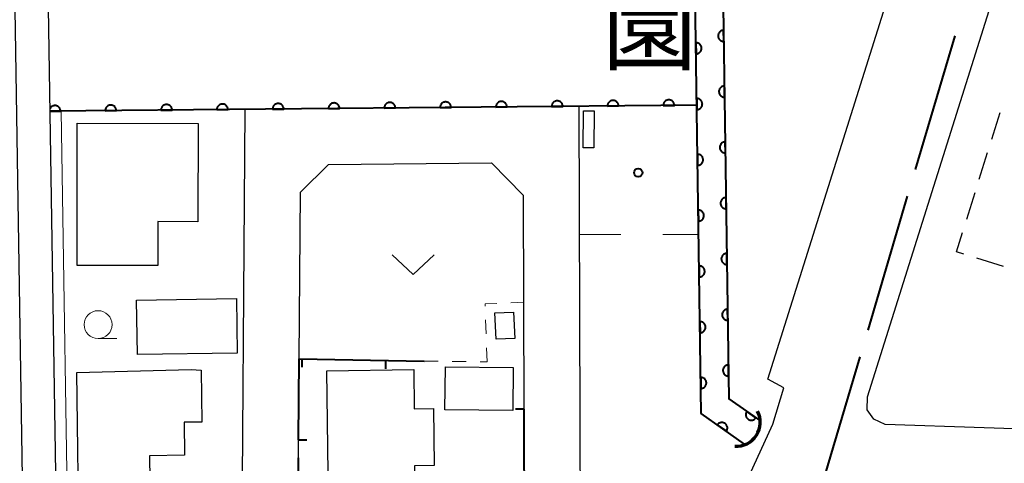
# Model space of a CAD drawing. Units: metres. Extents: x -72000 to -70000, y 34500 to 36000.
# Drawn here: x -70440 to -70351, y 35642 to 35682 of the extents above; entities that cross this region are included whole.
import ezdxf
from ezdxf.enums import TextEntityAlignment as Align

# ---------------------------------------------------------------- set-up
doc = ezdxf.new("R2010")
doc.units = ezdxf.units.M
for name, color, linetype, lineweight in [('110600_大字・町・丁目界', 7, 'Continuous', 40), ('210100_道路縁(街区線)', 7, 'Continuous', 30), ('300100_普通建物', 7, 'Continuous', 30), ('300300_普通無壁舎', 7, 'Continuous', 30), ('421900_坑口', 7, 'Continuous', 30), ('611100_コンクリート被覆(直落)', 7, 'Continuous', 30), ('614000_へい（未分類）', 7, 'Continuous', 40), ('620100_区域界', 7, 'Continuous', 30), ('630100_植生界', 7, 'Continuous', 30), ('631300_畑', 7, 'Continuous', 13), ('633100_広葉樹林', 7, 'Continuous', 13), ('710200_等高線(主曲線)', 7, 'Continuous', 13), ('816200_(注記)諸地・場地・公園・牧場・飛行場・運動場・ゴルフ場等', 7, 'Continuous', 53), ('819900_指示点', 7, 'Continuous', 40)]:
    doc.layers.add(name, color=color, linetype=linetype, lineweight=lineweight)
doc.styles.add('Style-Kanji V', font='MS Gothic.ttf')

msp = doc.modelspace()

# ---------------------------------------------------------------- linework, layer by layer
at = {"layer": '110600_大字・町・丁目界', "linetype": 'Continuous', "lineweight": 40}
for p, q in [((-70359.288, 35668.147), (-70355.742, 35680.134)), ((-70363.544, 35653.764), (-70359.998, 35665.75)), ((-70367.8, 35639.38), (-70364.254, 35651.366))]:
    msp.add_line(p, q, dxfattribs=at)
at = {"layer": '210100_道路縁(街区線)', "linetype": 'Continuous', "lineweight": 30, "flags": 128}
for points in [[(-70557.07, 35462.16), (-70556.12, 35462.01), (-70473.86, 35465.43), (-70457.31, 35466.12), (-70447.08, 35466.81), (-70442.39, 35467.46), (-70439.7, 35468.5), (-70438.19, 35469.59), (-70437.25, 35471.5), (-70436.95, 35489.76), (-70442.47, 35840.96)], [(-70375.73, 35828.88), (-70380.57, 35829.89), (-70438.18, 35841.3), (-70438.98, 35840.83), (-70439.46, 35840.07), (-70436.12, 35627.66)], [(-70387.97, 35635.31), (-70386.71, 35634.21), (-70379.56, 35634.4), (-70376.88, 35635.69), (-70374.85, 35639.26), (-70372.07, 35645.32), (-70371.1, 35648.6), (-70372.53, 35649.35), (-70355.2, 35704.43), (-70353.14, 35704.28), (-70333.36, 35767.15), (-70335.31, 35767.7), (-70325.83, 35801.69), (-70325.74, 35804.71), (-70326.15, 35807.47), (-70326.86, 35810.5), (-70328.03, 35813.21), (-70328.5, 35813.68), (-70331.66, 35816.79)], [(-70275.56, 35642.39), (-70291.06, 35642.91), (-70362.02, 35645.3), (-70363.02, 35645.78), (-70363.62, 35646.6), (-70363.59, 35647.79), (-70326.85, 35764.51)], [(-70387.35, 35628.51), (-70419.69, 35627.93), (-70419.34, 35673.54)], [(-70389.46, 35673.82), (-70389.35, 35636.52), (-70387.97, 35635.31)], [(-70414.39, 35666.11), (-70411.87, 35668.61), (-70397.28, 35668.75), (-70394.44, 35665.84), (-70394.38, 35646.68)], [(-70414.51, 35651.19), (-70414.39, 35666.11)], [(-70414.58, 35642.3), (-70414.57, 35643.93)]]:
    msp.add_lwpolyline(points, dxfattribs=at)
at = {"layer": '300100_普通建物', "linetype": 'Continuous', "lineweight": 30, "flags": 128}
for points in [[(-70434.39, 35672.3), (-70423.57, 35672.28), (-70423.58, 35663.47), (-70427.17, 35663.48), (-70427.18, 35659.55), (-70434.41, 35659.56)], [(-70434.42, 35649.95), (-70424.17, 35650.22), (-70423.28, 35650.17), (-70423.22, 35645.52), (-70424.81, 35645.5), (-70424.77, 35642.54), (-70427.92, 35642.5), (-70427.8, 35633.86), (-70434.21, 35633.78)], [(-70411.87, 35638.68), (-70412.02, 35650.12), (-70404.25, 35650.22), (-70404.2, 35646.7), (-70402.47, 35646.73), (-70402.41, 35641.61), (-70404.18, 35641.58), (-70404.15, 35638.78)]]:
    msp.add_lwpolyline(points, close=True, dxfattribs=at)
at = {"layer": '300100_普通建物', "linetype": 'Continuous', "lineweight": 30}
for points in [[(-70388.08, 35673.41), (-70388.1, 35670.1), (-70389.06, 35670.1), (-70389.05, 35673.42)], [(-70429, 35651.56), (-70429.07, 35656.44), (-70420.13, 35656.58), (-70420.06, 35651.7)], [(-70396.87, 35652.94), (-70396.98, 35655.3), (-70395.3, 35655.37), (-70395.2, 35653.02)], [(-70395.38, 35646.56), (-70401.45, 35646.62), (-70401.41, 35650.48), (-70395.34, 35650.42)]]:
    msp.add_3dface(points, dxfattribs=at)
at = {"layer": '300300_普通無壁舎', "linetype": 'Continuous', "lineweight": 30}
for p, q in [((-70352.457, 35670.863), (-70351.71, 35673.249)), ((-70353.578, 35667.285), (-70352.831, 35669.671)), ((-70354.7, 35663.707), (-70353.952, 35666.092)), ((-70351.4, 35659.446), (-70353.785, 35660.195))]:
    msp.add_line(p, q, dxfattribs=at)
at = {"layer": '300300_普通無壁舎', "linetype": 'Continuous', "lineweight": 30, "flags": 128}
msp.add_lwpolyline([(-70354.978, 35660.569), (-70355.62, 35660.77), (-70355.074, 35662.514)], dxfattribs=at)
at = {"layer": '421900_坑口', "linetype": 'Continuous', "lineweight": 70}
msp.add_arc((-70375.371, 35645.505), 2.165, 267.24683, 27.24829, dxfattribs=at)
at = {"layer": '611100_コンクリート被覆(直落)', "linetype": 'Continuous', "lineweight": 40}
msp.add_line((-70378.89, 35673.92), (-70436.84, 35673.38), dxfattribs=at)
at = {"layer": '611100_コンクリート被覆(直落)', "linetype": 'Continuous', "lineweight": 40, "flags": 128}
for points in [[(-70374.6, 35643.54), (-70378.49, 35646.28), (-70381.1, 35827.57)], [(-70378.6, 35827.62), (-70376.01, 35647.59), (-70373.16, 35645.59)], [(-70436.84, 35673.38), (-70435.888, 35673.389), (-70435.89, 35673.433), (-70435.896, 35673.476), (-70435.906, 35673.518), (-70435.919, 35673.56), (-70435.936, 35673.599), (-70435.957, 35673.638), (-70435.98, 35673.675), (-70436.008, 35673.709), (-70436.037, 35673.741), (-70436.07, 35673.77), (-70436.104, 35673.797), (-70436.142, 35673.82), (-70436.181, 35673.839), (-70436.221, 35673.856), (-70436.263, 35673.868), (-70436.305, 35673.877), (-70436.348, 35673.883), (-70436.392, 35673.884), (-70436.436, 35673.882), (-70436.479, 35673.875), (-70436.521, 35673.866), (-70436.563, 35673.853), (-70436.603, 35673.835), (-70436.642, 35673.815), (-70436.678, 35673.792), (-70436.712, 35673.764), (-70436.745, 35673.735), (-70436.773, 35673.702), (-70436.8, 35673.667), (-70436.823, 35673.63), (-70436.842, 35673.592)]]:
    msp.add_lwpolyline(points, dxfattribs=at)
for points in [[(-70376.471, 35679.635), (-70376.485, 35680.635), (-70376.529, 35680.633), (-70376.572, 35680.626), (-70376.614, 35680.616), (-70376.656, 35680.603), (-70376.696, 35680.585), (-70376.734, 35680.565), (-70376.771, 35680.541), (-70376.805, 35680.514), (-70376.837, 35680.484), (-70376.866, 35680.451), (-70376.892, 35680.416), (-70376.915, 35680.379), (-70376.934, 35680.34), (-70376.951, 35680.299), (-70376.963, 35680.257), (-70376.971, 35680.215), (-70376.977, 35680.172), (-70376.978, 35680.128), (-70376.976, 35680.084), (-70376.969, 35680.041), (-70376.959, 35679.999), (-70376.946, 35679.958), (-70376.928, 35679.918), (-70376.908, 35679.879), (-70376.884, 35679.842), (-70376.857, 35679.809), (-70376.827, 35679.776), (-70376.794, 35679.748), (-70376.759, 35679.721), (-70376.722, 35679.699), (-70376.683, 35679.679), (-70376.642, 35679.663), (-70376.6, 35679.65), (-70376.558, 35679.642), (-70376.515, 35679.637)], [(-70378.969, 35679.518), (-70378.954, 35678.519), (-70378.91, 35678.521), (-70378.867, 35678.528), (-70378.825, 35678.537), (-70378.784, 35678.551), (-70378.744, 35678.569), (-70378.705, 35678.589), (-70378.668, 35678.613), (-70378.635, 35678.64), (-70378.602, 35678.67), (-70378.574, 35678.703), (-70378.547, 35678.737), (-70378.525, 35678.775), (-70378.505, 35678.814), (-70378.489, 35678.854), (-70378.477, 35678.896), (-70378.468, 35678.939), (-70378.463, 35678.982), (-70378.461, 35679.026), (-70378.464, 35679.07), (-70378.471, 35679.113), (-70378.48, 35679.154), (-70378.494, 35679.196), (-70378.511, 35679.236), (-70378.532, 35679.275), (-70378.556, 35679.311), (-70378.583, 35679.345), (-70378.612, 35679.378), (-70378.646, 35679.406), (-70378.68, 35679.433), (-70378.718, 35679.455), (-70378.757, 35679.474), (-70378.797, 35679.491), (-70378.839, 35679.503), (-70378.881, 35679.512), (-70378.925, 35679.517)], [(-70376.399, 35674.636), (-70376.413, 35675.636), (-70376.457, 35675.633), (-70376.5, 35675.626), (-70376.542, 35675.617), (-70376.584, 35675.603), (-70376.624, 35675.586), (-70376.662, 35675.565), (-70376.699, 35675.542), (-70376.733, 35675.514), (-70376.765, 35675.485), (-70376.794, 35675.451), (-70376.82, 35675.417), (-70376.843, 35675.38), (-70376.862, 35675.34), (-70376.879, 35675.3), (-70376.891, 35675.258), (-70376.899, 35675.216), (-70376.905, 35675.173), (-70376.906, 35675.129), (-70376.904, 35675.085), (-70376.897, 35675.042), (-70376.887, 35675), (-70376.874, 35674.958), (-70376.856, 35674.918), (-70376.836, 35674.88), (-70376.812, 35674.843), (-70376.785, 35674.809), (-70376.755, 35674.777), (-70376.722, 35674.748), (-70376.687, 35674.722), (-70376.65, 35674.699), (-70376.611, 35674.68), (-70376.571, 35674.663), (-70376.528, 35674.651), (-70376.486, 35674.643), (-70376.443, 35674.637)], [(-70421.888, 35673.519), (-70420.888, 35673.529), (-70420.891, 35673.573), (-70420.897, 35673.616), (-70420.906, 35673.657), (-70420.92, 35673.699), (-70420.937, 35673.739), (-70420.958, 35673.778), (-70420.981, 35673.815), (-70421.008, 35673.849), (-70421.037, 35673.881), (-70421.071, 35673.91), (-70421.105, 35673.937), (-70421.142, 35673.959), (-70421.181, 35673.979), (-70421.222, 35673.996), (-70421.264, 35674.008), (-70421.306, 35674.017), (-70421.349, 35674.022), (-70421.393, 35674.024), (-70421.437, 35674.022), (-70421.48, 35674.015), (-70421.522, 35674.006), (-70421.564, 35673.992), (-70421.603, 35673.975), (-70421.642, 35673.955), (-70421.679, 35673.931), (-70421.713, 35673.904), (-70421.745, 35673.875), (-70421.774, 35673.841), (-70421.801, 35673.807), (-70421.823, 35673.77), (-70421.843, 35673.731), (-70421.86, 35673.691), (-70421.872, 35673.648), (-70421.881, 35673.606), (-70421.887, 35673.563)], [(-70416.888, 35673.566), (-70415.888, 35673.575), (-70415.891, 35673.619), (-70415.897, 35673.662), (-70415.907, 35673.704), (-70415.92, 35673.746), (-70415.937, 35673.786), (-70415.958, 35673.825), (-70415.981, 35673.861), (-70416.008, 35673.895), (-70416.038, 35673.928), (-70416.071, 35673.957), (-70416.105, 35673.983), (-70416.142, 35674.006), (-70416.182, 35674.026), (-70416.222, 35674.042), (-70416.264, 35674.055), (-70416.306, 35674.063), (-70416.349, 35674.069), (-70416.393, 35674.071), (-70416.437, 35674.068), (-70416.48, 35674.062), (-70416.522, 35674.052), (-70416.564, 35674.039), (-70416.604, 35674.022), (-70416.642, 35674.001), (-70416.679, 35673.978), (-70416.713, 35673.951), (-70416.746, 35673.921), (-70416.774, 35673.888), (-70416.801, 35673.854), (-70416.824, 35673.817), (-70416.843, 35673.777), (-70416.86, 35673.737), (-70416.873, 35673.695), (-70416.881, 35673.653), (-70416.887, 35673.61)], [(-70411.889, 35673.613), (-70410.889, 35673.622), (-70410.891, 35673.666), (-70410.897, 35673.709), (-70410.907, 35673.751), (-70410.92, 35673.793), (-70410.938, 35673.832), (-70410.958, 35673.871), (-70410.981, 35673.908), (-70411.009, 35673.942), (-70411.038, 35673.974), (-70411.071, 35674.003), (-70411.105, 35674.03), (-70411.143, 35674.052), (-70411.182, 35674.072), (-70411.222, 35674.089), (-70411.264, 35674.101), (-70411.306, 35674.11), (-70411.349, 35674.116), (-70411.393, 35674.117), (-70411.437, 35674.115), (-70411.48, 35674.108), (-70411.522, 35674.099), (-70411.564, 35674.086), (-70411.604, 35674.068), (-70411.643, 35674.048), (-70411.679, 35674.024), (-70411.713, 35673.997), (-70411.746, 35673.968), (-70411.775, 35673.935), (-70411.801, 35673.9), (-70411.824, 35673.863), (-70411.844, 35673.824), (-70411.86, 35673.784), (-70411.873, 35673.742), (-70411.881, 35673.7), (-70411.887, 35673.657)], [(-70406.889, 35673.659), (-70405.889, 35673.668), (-70405.891, 35673.712), (-70405.898, 35673.755), (-70405.907, 35673.797), (-70405.92, 35673.839), (-70405.938, 35673.879), (-70405.958, 35673.918), (-70405.981, 35673.955), (-70406.009, 35673.988), (-70406.038, 35674.021), (-70406.071, 35674.05), (-70406.106, 35674.076), (-70406.143, 35674.099), (-70406.182, 35674.119), (-70406.222, 35674.135), (-70406.264, 35674.148), (-70406.306, 35674.157), (-70406.349, 35674.162), (-70406.393, 35674.164), (-70406.437, 35674.161), (-70406.48, 35674.155), (-70406.522, 35674.146), (-70406.564, 35674.132), (-70406.604, 35674.115), (-70406.643, 35674.094), (-70406.68, 35674.071), (-70406.713, 35674.044), (-70406.746, 35674.014), (-70406.775, 35673.981), (-70406.801, 35673.947), (-70406.824, 35673.91), (-70406.844, 35673.871), (-70406.86, 35673.83), (-70406.873, 35673.788), (-70406.882, 35673.746), (-70406.887, 35673.703)], [(-70401.889, 35673.706), (-70400.889, 35673.715), (-70400.891, 35673.759), (-70400.898, 35673.802), (-70400.907, 35673.844), (-70400.921, 35673.886), (-70400.938, 35673.926), (-70400.958, 35673.964), (-70400.982, 35674.001), (-70401.009, 35674.035), (-70401.038, 35674.068), (-70401.072, 35674.096), (-70401.106, 35674.123), (-70401.143, 35674.146), (-70401.182, 35674.165), (-70401.222, 35674.182), (-70401.265, 35674.195), (-70401.307, 35674.203), (-70401.35, 35674.209), (-70401.394, 35674.21), (-70401.438, 35674.208), (-70401.481, 35674.202), (-70401.523, 35674.192), (-70401.564, 35674.179), (-70401.604, 35674.161), (-70401.643, 35674.141), (-70401.68, 35674.118), (-70401.714, 35674.09), (-70401.746, 35674.061), (-70401.775, 35674.028), (-70401.802, 35673.994), (-70401.824, 35673.956), (-70401.844, 35673.917), (-70401.861, 35673.877), (-70401.873, 35673.835), (-70401.882, 35673.793), (-70401.887, 35673.75)], [(-70396.889, 35673.752), (-70395.889, 35673.762), (-70395.892, 35673.806), (-70395.898, 35673.849), (-70395.907, 35673.89), (-70395.921, 35673.932), (-70395.938, 35673.972), (-70395.959, 35674.011), (-70395.982, 35674.048), (-70396.009, 35674.081), (-70396.039, 35674.114), (-70396.072, 35674.143), (-70396.106, 35674.17), (-70396.143, 35674.192), (-70396.182, 35674.212), (-70396.223, 35674.229), (-70396.265, 35674.241), (-70396.307, 35674.25), (-70396.35, 35674.255), (-70396.394, 35674.257), (-70396.438, 35674.255), (-70396.481, 35674.248), (-70396.523, 35674.239), (-70396.565, 35674.225), (-70396.604, 35674.208), (-70396.643, 35674.188), (-70396.68, 35674.164), (-70396.714, 35674.137), (-70396.747, 35674.108), (-70396.775, 35674.074), (-70396.802, 35674.04), (-70396.825, 35674.003), (-70396.844, 35673.964), (-70396.861, 35673.924), (-70396.873, 35673.881), (-70396.882, 35673.839), (-70396.888, 35673.796)], [(-70391.889, 35673.799), (-70390.889, 35673.808), (-70390.892, 35673.852), (-70390.898, 35673.895), (-70390.908, 35673.937), (-70390.921, 35673.979), (-70390.938, 35674.019), (-70390.959, 35674.058), (-70390.982, 35674.094), (-70391.009, 35674.128), (-70391.039, 35674.161), (-70391.072, 35674.189), (-70391.106, 35674.216), (-70391.144, 35674.239), (-70391.183, 35674.258), (-70391.223, 35674.275), (-70391.265, 35674.288), (-70391.307, 35674.296), (-70391.35, 35674.302), (-70391.394, 35674.304), (-70391.438, 35674.301), (-70391.481, 35674.295), (-70391.523, 35674.285), (-70391.565, 35674.272), (-70391.605, 35674.255), (-70391.643, 35674.234), (-70391.68, 35674.211), (-70391.714, 35674.184), (-70391.747, 35674.154), (-70391.775, 35674.121), (-70391.802, 35674.087), (-70391.825, 35674.049), (-70391.844, 35674.01), (-70391.861, 35673.97), (-70391.874, 35673.928), (-70391.882, 35673.886), (-70391.888, 35673.843)], [(-70386.89, 35673.845), (-70385.89, 35673.855), (-70385.892, 35673.899), (-70385.899, 35673.942), (-70385.908, 35673.984), (-70385.921, 35674.025), (-70385.939, 35674.065), (-70385.959, 35674.104), (-70385.982, 35674.141), (-70386.01, 35674.175), (-70386.039, 35674.207), (-70386.072, 35674.236), (-70386.107, 35674.263), (-70386.144, 35674.285), (-70386.183, 35674.305), (-70386.223, 35674.322), (-70386.265, 35674.334), (-70386.307, 35674.343), (-70386.35, 35674.349), (-70386.394, 35674.35), (-70386.438, 35674.348), (-70386.481, 35674.341), (-70386.523, 35674.332), (-70386.565, 35674.319), (-70386.605, 35674.301), (-70386.644, 35674.281), (-70386.68, 35674.257), (-70386.714, 35674.23), (-70386.747, 35674.201), (-70386.776, 35674.168), (-70386.802, 35674.133), (-70386.825, 35674.096), (-70386.845, 35674.057), (-70386.861, 35674.017), (-70386.874, 35673.975), (-70386.882, 35673.933), (-70386.888, 35673.889)], [(-70381.89, 35673.892), (-70380.89, 35673.901), (-70380.892, 35673.945), (-70380.899, 35673.988), (-70380.908, 35674.03), (-70380.922, 35674.072), (-70380.939, 35674.112), (-70380.959, 35674.151), (-70380.983, 35674.188), (-70381.01, 35674.221), (-70381.039, 35674.254), (-70381.072, 35674.283), (-70381.107, 35674.309), (-70381.144, 35674.332), (-70381.183, 35674.352), (-70381.223, 35674.368), (-70381.265, 35674.381), (-70381.307, 35674.389), (-70381.351, 35674.395), (-70381.395, 35674.397), (-70381.439, 35674.394), (-70381.481, 35674.388), (-70381.523, 35674.378), (-70381.565, 35674.365), (-70381.605, 35674.348), (-70381.644, 35674.327), (-70381.681, 35674.304), (-70381.714, 35674.277), (-70381.747, 35674.247), (-70381.776, 35674.214), (-70381.803, 35674.18), (-70381.825, 35674.143), (-70381.845, 35674.103), (-70381.861, 35674.063), (-70381.874, 35674.021), (-70381.883, 35673.979), (-70381.888, 35673.936)], [(-70378.897, 35674.519), (-70378.882, 35673.519), (-70378.838, 35673.522), (-70378.795, 35673.528), (-70378.753, 35673.538), (-70378.712, 35673.552), (-70378.672, 35673.569), (-70378.633, 35673.59), (-70378.596, 35673.613), (-70378.563, 35673.641), (-70378.53, 35673.67), (-70378.502, 35673.704), (-70378.475, 35673.738), (-70378.453, 35673.775), (-70378.433, 35673.815), (-70378.417, 35673.855), (-70378.405, 35673.897), (-70378.396, 35673.939), (-70378.391, 35673.982), (-70378.389, 35674.026), (-70378.392, 35674.07), (-70378.399, 35674.113), (-70378.408, 35674.155), (-70378.422, 35674.197), (-70378.439, 35674.237), (-70378.46, 35674.275), (-70378.484, 35674.312), (-70378.511, 35674.345), (-70378.54, 35674.378), (-70378.574, 35674.407), (-70378.608, 35674.433), (-70378.646, 35674.456), (-70378.685, 35674.475), (-70378.725, 35674.491), (-70378.767, 35674.504), (-70378.809, 35674.512), (-70378.853, 35674.518)], [(-70431.888, 35673.426), (-70430.888, 35673.435), (-70430.89, 35673.479), (-70430.897, 35673.522), (-70430.906, 35673.564), (-70430.919, 35673.606), (-70430.937, 35673.646), (-70430.957, 35673.685), (-70430.98, 35673.722), (-70431.008, 35673.755), (-70431.037, 35673.788), (-70431.07, 35673.817), (-70431.105, 35673.843), (-70431.142, 35673.866), (-70431.181, 35673.886), (-70431.221, 35673.902), (-70431.263, 35673.915), (-70431.305, 35673.924), (-70431.348, 35673.929), (-70431.392, 35673.931), (-70431.436, 35673.928), (-70431.479, 35673.922), (-70431.521, 35673.913), (-70431.563, 35673.899), (-70431.603, 35673.882), (-70431.642, 35673.861), (-70431.679, 35673.838), (-70431.712, 35673.811), (-70431.745, 35673.781), (-70431.774, 35673.748), (-70431.8, 35673.714), (-70431.823, 35673.677), (-70431.843, 35673.638), (-70431.859, 35673.597), (-70431.872, 35673.555), (-70431.881, 35673.513), (-70431.886, 35673.47)], [(-70426.888, 35673.473), (-70425.888, 35673.482), (-70425.89, 35673.526), (-70425.897, 35673.569), (-70425.906, 35673.611), (-70425.92, 35673.653), (-70425.937, 35673.693), (-70425.957, 35673.731), (-70425.981, 35673.768), (-70426.008, 35673.802), (-70426.037, 35673.835), (-70426.071, 35673.863), (-70426.105, 35673.89), (-70426.142, 35673.913), (-70426.181, 35673.932), (-70426.221, 35673.949), (-70426.263, 35673.962), (-70426.306, 35673.97), (-70426.349, 35673.976), (-70426.393, 35673.977), (-70426.437, 35673.975), (-70426.48, 35673.969), (-70426.521, 35673.959), (-70426.563, 35673.946), (-70426.603, 35673.928), (-70426.642, 35673.908), (-70426.679, 35673.885), (-70426.712, 35673.857), (-70426.745, 35673.828), (-70426.774, 35673.795), (-70426.801, 35673.761), (-70426.823, 35673.723), (-70426.843, 35673.684), (-70426.86, 35673.644), (-70426.872, 35673.602), (-70426.881, 35673.56), (-70426.886, 35673.517)], [(-70376.327, 35669.636), (-70376.342, 35670.636), (-70376.386, 35670.634), (-70376.428, 35670.627), (-70376.47, 35670.617), (-70376.512, 35670.604), (-70376.552, 35670.586), (-70376.591, 35670.566), (-70376.627, 35670.542), (-70376.661, 35670.515), (-70376.693, 35670.485), (-70376.722, 35670.452), (-70376.748, 35670.417), (-70376.771, 35670.38), (-70376.79, 35670.341), (-70376.807, 35670.301), (-70376.819, 35670.258), (-70376.828, 35670.216), (-70376.833, 35670.173), (-70376.834, 35670.129), (-70376.832, 35670.085), (-70376.825, 35670.042), (-70376.815, 35670), (-70376.802, 35669.959), (-70376.784, 35669.919), (-70376.764, 35669.88), (-70376.74, 35669.843), (-70376.713, 35669.81), (-70376.683, 35669.777), (-70376.65, 35669.749), (-70376.615, 35669.722), (-70376.578, 35669.7), (-70376.539, 35669.68), (-70376.499, 35669.664), (-70376.456, 35669.651), (-70376.414, 35669.643), (-70376.371, 35669.638)], [(-70378.825, 35669.519), (-70378.81, 35668.52), (-70378.766, 35668.522), (-70378.723, 35668.529), (-70378.681, 35668.538), (-70378.64, 35668.552), (-70378.6, 35668.57), (-70378.561, 35668.59), (-70378.525, 35668.614), (-70378.491, 35668.641), (-70378.458, 35668.671), (-70378.43, 35668.704), (-70378.403, 35668.738), (-70378.381, 35668.776), (-70378.361, 35668.815), (-70378.345, 35668.855), (-70378.333, 35668.897), (-70378.324, 35668.94), (-70378.319, 35668.983), (-70378.317, 35669.027), (-70378.32, 35669.071), (-70378.327, 35669.114), (-70378.336, 35669.155), (-70378.35, 35669.197), (-70378.367, 35669.237), (-70378.388, 35669.276), (-70378.412, 35669.312), (-70378.439, 35669.346), (-70378.469, 35669.379), (-70378.502, 35669.407), (-70378.536, 35669.434), (-70378.574, 35669.456), (-70378.613, 35669.476), (-70378.653, 35669.492), (-70378.695, 35669.504), (-70378.737, 35669.513), (-70378.781, 35669.518)], [(-70376.255, 35664.637), (-70376.27, 35665.637), (-70376.314, 35665.634), (-70376.357, 35665.628), (-70376.398, 35665.618), (-70376.44, 35665.604), (-70376.48, 35665.587), (-70376.519, 35665.566), (-70376.555, 35665.543), (-70376.589, 35665.515), (-70376.621, 35665.486), (-70376.65, 35665.452), (-70376.677, 35665.418), (-70376.699, 35665.381), (-70376.718, 35665.341), (-70376.735, 35665.301), (-70376.747, 35665.259), (-70376.756, 35665.217), (-70376.761, 35665.174), (-70376.762, 35665.13), (-70376.76, 35665.086), (-70376.753, 35665.043), (-70376.744, 35665.001), (-70376.73, 35664.959), (-70376.712, 35664.919), (-70376.692, 35664.881), (-70376.668, 35664.844), (-70376.641, 35664.81), (-70376.611, 35664.778), (-70376.578, 35664.749), (-70376.544, 35664.723), (-70376.506, 35664.7), (-70376.467, 35664.681), (-70376.427, 35664.664), (-70376.384, 35664.652), (-70376.342, 35664.644), (-70376.299, 35664.638)], [(-70378.753, 35664.52), (-70378.738, 35663.52), (-70378.694, 35663.523), (-70378.651, 35663.529), (-70378.609, 35663.539), (-70378.568, 35663.553), (-70378.528, 35663.57), (-70378.489, 35663.591), (-70378.453, 35663.614), (-70378.419, 35663.642), (-70378.386, 35663.671), (-70378.358, 35663.705), (-70378.331, 35663.739), (-70378.309, 35663.776), (-70378.289, 35663.816), (-70378.273, 35663.856), (-70378.261, 35663.898), (-70378.252, 35663.94), (-70378.247, 35663.983), (-70378.245, 35664.027), (-70378.248, 35664.071), (-70378.255, 35664.114), (-70378.264, 35664.156), (-70378.278, 35664.198), (-70378.295, 35664.238), (-70378.316, 35664.276), (-70378.34, 35664.313), (-70378.367, 35664.347), (-70378.397, 35664.379), (-70378.43, 35664.408), (-70378.464, 35664.434), (-70378.502, 35664.457), (-70378.541, 35664.476), (-70378.581, 35664.492), (-70378.623, 35664.505), (-70378.665, 35664.513), (-70378.709, 35664.519)], [(-70376.183, 35659.637), (-70376.198, 35660.637), (-70376.242, 35660.635), (-70376.285, 35660.628), (-70376.326, 35660.618), (-70376.368, 35660.605), (-70376.408, 35660.587), (-70376.447, 35660.567), (-70376.483, 35660.543), (-70376.517, 35660.516), (-70376.55, 35660.486), (-70376.578, 35660.453), (-70376.605, 35660.418), (-70376.627, 35660.381), (-70376.647, 35660.342), (-70376.663, 35660.302), (-70376.675, 35660.259), (-70376.684, 35660.217), (-70376.689, 35660.174), (-70376.69, 35660.13), (-70376.688, 35660.086), (-70376.681, 35660.043), (-70376.672, 35660.001), (-70376.658, 35659.96), (-70376.64, 35659.92), (-70376.62, 35659.881), (-70376.596, 35659.844), (-70376.569, 35659.811), (-70376.539, 35659.778), (-70376.506, 35659.75), (-70376.472, 35659.723), (-70376.434, 35659.701), (-70376.395, 35659.681), (-70376.355, 35659.665), (-70376.313, 35659.653), (-70376.27, 35659.644), (-70376.227, 35659.639)], [(-70378.681, 35659.521), (-70378.666, 35658.521), (-70378.622, 35658.523), (-70378.579, 35658.53), (-70378.537, 35658.539), (-70378.496, 35658.553), (-70378.456, 35658.571), (-70378.417, 35658.591), (-70378.381, 35658.615), (-70378.347, 35658.642), (-70378.314, 35658.672), (-70378.286, 35658.705), (-70378.259, 35658.739), (-70378.237, 35658.777), (-70378.217, 35658.816), (-70378.201, 35658.856), (-70378.189, 35658.899), (-70378.18, 35658.941), (-70378.175, 35658.984), (-70378.173, 35659.028), (-70378.176, 35659.072), (-70378.183, 35659.115), (-70378.192, 35659.156), (-70378.206, 35659.198), (-70378.224, 35659.238), (-70378.244, 35659.277), (-70378.268, 35659.313), (-70378.295, 35659.347), (-70378.325, 35659.38), (-70378.358, 35659.408), (-70378.392, 35659.435), (-70378.43, 35659.457), (-70378.469, 35659.477), (-70378.509, 35659.493), (-70378.551, 35659.505), (-70378.594, 35659.514), (-70378.637, 35659.519)], [(-70376.111, 35654.638), (-70376.126, 35655.638), (-70376.17, 35655.635), (-70376.213, 35655.629), (-70376.255, 35655.619), (-70376.296, 35655.605), (-70376.336, 35655.588), (-70376.375, 35655.567), (-70376.411, 35655.544), (-70376.445, 35655.516), (-70376.478, 35655.487), (-70376.506, 35655.453), (-70376.533, 35655.419), (-70376.555, 35655.382), (-70376.575, 35655.342), (-70376.591, 35655.302), (-70376.603, 35655.26), (-70376.612, 35655.218), (-70376.617, 35655.175), (-70376.619, 35655.131), (-70376.616, 35655.087), (-70376.609, 35655.044), (-70376.6, 35655.002), (-70376.586, 35654.96), (-70376.569, 35654.92), (-70376.548, 35654.882), (-70376.524, 35654.845), (-70376.497, 35654.811), (-70376.467, 35654.779), (-70376.434, 35654.75), (-70376.4, 35654.724), (-70376.362, 35654.701), (-70376.323, 35654.682), (-70376.283, 35654.665), (-70376.241, 35654.653), (-70376.199, 35654.645), (-70376.155, 35654.639)], [(-70378.609, 35654.521), (-70378.594, 35653.521), (-70378.55, 35653.524), (-70378.507, 35653.53), (-70378.466, 35653.54), (-70378.424, 35653.554), (-70378.384, 35653.571), (-70378.345, 35653.592), (-70378.309, 35653.615), (-70378.275, 35653.643), (-70378.242, 35653.672), (-70378.214, 35653.706), (-70378.187, 35653.74), (-70378.165, 35653.777), (-70378.145, 35653.817), (-70378.129, 35653.857), (-70378.117, 35653.899), (-70378.108, 35653.941), (-70378.103, 35653.984), (-70378.101, 35654.028), (-70378.104, 35654.072), (-70378.111, 35654.115), (-70378.12, 35654.157), (-70378.134, 35654.199), (-70378.152, 35654.239), (-70378.172, 35654.277), (-70378.196, 35654.314), (-70378.223, 35654.348), (-70378.253, 35654.38), (-70378.286, 35654.409), (-70378.32, 35654.435), (-70378.358, 35654.458), (-70378.397, 35654.477), (-70378.437, 35654.493), (-70378.479, 35654.506), (-70378.522, 35654.514), (-70378.565, 35654.52)], [(-70376.039, 35649.638), (-70376.054, 35650.638), (-70376.098, 35650.636), (-70376.141, 35650.629), (-70376.183, 35650.619), (-70376.224, 35650.606), (-70376.264, 35650.588), (-70376.303, 35650.568), (-70376.34, 35650.544), (-70376.373, 35650.517), (-70376.406, 35650.487), (-70376.434, 35650.454), (-70376.461, 35650.419), (-70376.483, 35650.382), (-70376.503, 35650.343), (-70376.519, 35650.303), (-70376.531, 35650.26), (-70376.54, 35650.218), (-70376.545, 35650.175), (-70376.547, 35650.131), (-70376.544, 35650.087), (-70376.537, 35650.044), (-70376.528, 35650.002), (-70376.514, 35649.961), (-70376.497, 35649.921), (-70376.476, 35649.882), (-70376.452, 35649.845), (-70376.425, 35649.812), (-70376.396, 35649.779), (-70376.362, 35649.751), (-70376.328, 35649.724), (-70376.29, 35649.702), (-70376.251, 35649.682), (-70376.211, 35649.666), (-70376.169, 35649.654), (-70376.127, 35649.645), (-70376.083, 35649.64)], [(-70378.537, 35649.522), (-70378.522, 35648.522), (-70378.478, 35648.524), (-70378.435, 35648.531), (-70378.394, 35648.541), (-70378.352, 35648.554), (-70378.312, 35648.572), (-70378.273, 35648.592), (-70378.237, 35648.616), (-70378.203, 35648.643), (-70378.17, 35648.673), (-70378.142, 35648.706), (-70378.115, 35648.741), (-70378.093, 35648.778), (-70378.073, 35648.817), (-70378.057, 35648.857), (-70378.045, 35648.9), (-70378.036, 35648.942), (-70378.031, 35648.985), (-70378.03, 35649.029), (-70378.032, 35649.073), (-70378.039, 35649.116), (-70378.048, 35649.158), (-70378.062, 35649.199), (-70378.08, 35649.239), (-70378.1, 35649.278), (-70378.124, 35649.314), (-70378.151, 35649.348), (-70378.181, 35649.381), (-70378.214, 35649.409), (-70378.248, 35649.436), (-70378.286, 35649.458), (-70378.325, 35649.478), (-70378.365, 35649.494), (-70378.407, 35649.506), (-70378.45, 35649.515), (-70378.493, 35649.52)], [(-70373.594, 35645.895), (-70374.413, 35646.469), (-70374.436, 35646.432), (-70374.456, 35646.393), (-70374.473, 35646.354), (-70374.486, 35646.312), (-70374.495, 35646.269), (-70374.501, 35646.226), (-70374.504, 35646.182), (-70374.501, 35646.139), (-70374.497, 35646.095), (-70374.486, 35646.053), (-70374.474, 35646.011), (-70374.457, 35645.971), (-70374.436, 35645.932), (-70374.413, 35645.895), (-70374.386, 35645.861), (-70374.357, 35645.829), (-70374.325, 35645.8), (-70374.291, 35645.773), (-70374.253, 35645.749), (-70374.215, 35645.729), (-70374.175, 35645.712), (-70374.133, 35645.699), (-70374.091, 35645.69), (-70374.048, 35645.684), (-70374.004, 35645.681), (-70373.961, 35645.684), (-70373.917, 35645.689), (-70373.874, 35645.699), (-70373.833, 35645.711), (-70373.793, 35645.729), (-70373.754, 35645.749), (-70373.717, 35645.772), (-70373.682, 35645.799), (-70373.651, 35645.828), (-70373.621, 35645.86)], [(-70377.053, 35645.268), (-70376.235, 35644.692), (-70376.211, 35644.729), (-70376.192, 35644.767), (-70376.175, 35644.807), (-70376.161, 35644.849), (-70376.152, 35644.891), (-70376.146, 35644.935), (-70376.143, 35644.978), (-70376.146, 35645.022), (-70376.151, 35645.065), (-70376.161, 35645.108), (-70376.173, 35645.15), (-70376.19, 35645.19), (-70376.211, 35645.228), (-70376.233, 35645.265), (-70376.26, 35645.3), (-70376.289, 35645.332), (-70376.321, 35645.361), (-70376.356, 35645.388), (-70376.393, 35645.412), (-70376.432, 35645.432), (-70376.471, 35645.449), (-70376.513, 35645.462), (-70376.556, 35645.472), (-70376.599, 35645.478), (-70376.642, 35645.48), (-70376.686, 35645.478), (-70376.729, 35645.473), (-70376.772, 35645.463), (-70376.814, 35645.45), (-70376.854, 35645.433), (-70376.893, 35645.413), (-70376.93, 35645.39), (-70376.964, 35645.363), (-70376.996, 35645.334), (-70377.026, 35645.302)]]:
    msp.add_lwpolyline(points, close=True, dxfattribs=at)
at = {"layer": '614000_へい（未分類）', "linetype": 'Continuous', "lineweight": 40}
for p, q in [((-70414.27, 35651.186), (-70414.284, 35650.436)), ((-70406.771, 35651.052), (-70406.785, 35650.302)), ((-70394.38, 35646.68), (-70395.13, 35646.677)), ((-70414.57, 35643.93), (-70413.82, 35643.924))]:
    msp.add_line(p, q, dxfattribs=at)
at = {"layer": '614000_へい（未分類）', "linetype": 'Continuous', "lineweight": 40, "flags": 128}
for points in [[(-70414.57, 35643.93), (-70414.51, 35651.19), (-70403.3, 35650.99)], [(-70394.38, 35646.68), (-70394.34, 35635.72), (-70396.28, 35633.35), (-70411.96, 35633.07), (-70414.63, 35635.89), (-70414.58, 35642.3)]]:
    msp.add_lwpolyline(points, dxfattribs=at)
at = {"layer": '620100_区域界', "linetype": 'Continuous', "lineweight": 13}
for p, q in [((-70389.43, 35662.33), (-70385.68, 35662.33)), ((-70381.93, 35662.33), (-70378.72, 35662.33))]:
    msp.add_line(p, q, dxfattribs=at)
at = {"layer": '630100_植生界', "linetype": 'Continuous', "lineweight": 13}
for p, q in [((-70395.546, 35656.207), (-70394.41, 35656.26)), ((-70397.767, 35653.418), (-70397.81, 35654.668)), ((-70397.68, 35650.92), (-70397.723, 35652.169)), ((-70403.3, 35650.99), (-70402.05, 35650.974)), ((-70400.8, 35650.959), (-70399.55, 35650.943)), ((-70398.3, 35650.928), (-70397.68, 35650.92))]:
    msp.add_line(p, q, dxfattribs=at)
at = {"layer": '630100_植生界', "linetype": 'Continuous', "lineweight": 13, "flags": 128}
msp.add_lwpolyline([(-70397.854, 35655.917), (-70397.86, 35656.1), (-70396.794, 35656.149)], dxfattribs=at)
at = {"layer": '631300_畑', "linetype": 'Continuous', "lineweight": 13, "flags": 128}
msp.add_lwpolyline([(-70406.165, 35660.505), (-70404.29, 35658.755), (-70402.415, 35660.505)], dxfattribs=at)
at = {"layer": '633100_広葉樹林', "linetype": 'Continuous', "lineweight": 13}
msp.add_line((-70432.52, 35653), (-70430.853, 35653), dxfattribs=at)
msp.add_circle((-70432.52, 35654.25), 1.25, dxfattribs=at)
at = {"layer": '710200_等高線(主曲線)', "linetype": 'Continuous', "lineweight": 13, "elevation": 6, "flags": 128}
msp.add_lwpolyline([(-70436.14, 35628.78), (-70435.68, 35628.92), (-70435.31, 35629.19), (-70435.15, 35629.71), (-70435.84, 35673.39)], dxfattribs=at)
at = {"layer": '819900_指示点', "linetype": 'Continuous', "lineweight": 40}
msp.add_circle((-70384.13, 35667.87), 0.375, dxfattribs=at)

# ---------------------------------------------------------------- texts
at = {"layer": '816200_(注記)諸地・場地・公園・牧場・飛行場・運動場・ゴルフ場等', "linetype": 'Continuous', "lineweight": 40, "style": 'Style-Kanji V'}
msp.add_text('園', height=6.25, dxfattribs=at).set_placement((-70387.37, 35683.98), align=Align.TOP_LEFT)

doc.saveas('drawing.dxf')
